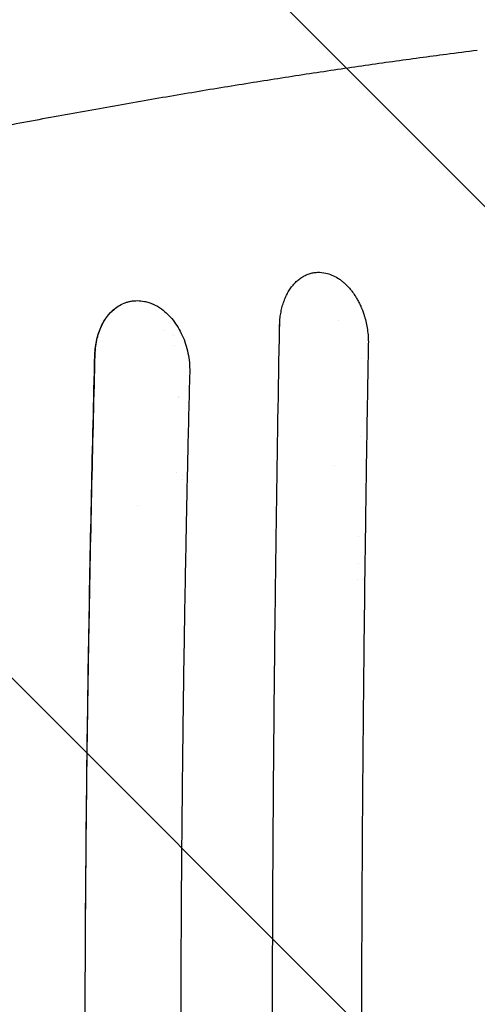
# Model space of a CAD drawing. Units: millimetres. Extents: x -2947 to 3757, y -2527 to 2527.
# Drawn here: x 1299 to 1517, y 701 to 1169 of the extents above; entities that cross this region are included whole.
import ezdxf

# ---------------------------------------------------------------- set-up
doc = ezdxf.new("R2010")
doc.units = ezdxf.units.MM
doc.header["$LTSCALE"] = 20
doc.linetypes.add('HIDDEN', pattern=[9.525, 6.35, -3.175])
for name, color, linetype in [('2d', 230, 'Continuous'), ('EN-Free_Space', 10, 'HIDDEN'), ('EN-Free_Space_Hatch', 10, 'HIDDEN')]:
    doc.layers.add(name, color=color, linetype=linetype)

msp = doc.modelspace()

# ---------------------------------------------------------------- hatches: boundary and pattern name
at = {"layer": 'EN-Free_Space_Hatch'}
h = msp.add_hatch(dxfattribs=at)
h.set_pattern_fill('ANSI31', color=256, scale=100, angle=90)
h.set_pattern_definition([(135, (1425, 277.46), (-224.506, -224.506), [])])
edge = h.paths.add_edge_path()
edge.add_line((2757.08, -340), (1444, -340))
edge.add_arc((1444, 660), 1000, 90, 270, ccw=False)
edge.add_line((1444, 1660), (2757.08, 1660))
edge.add_arc((2757.08, 660), 1000, -90, 90, ccw=False)

# ---------------------------------------------------------------- linework, layer by layer
at = {"layer": '2d'}
for p, q in [((1367.92, 1021.5), (1367.92, 1021.5)), ((1372, 1019.7), (1372, 1019.7)), ((1372.5, 1019.27), (1372.5, 1019.27)), ((1372.5, 1014.53), (1372.5, 1014.53)), ((1374.7, 989.8), (1374.7, 989.8)), ((1374.71, 990.19), (1374.71, 990.19)), ((1448.61, 957.5), (1448.61, 957.5)), ((1421.51, 952.5), (1421.51, 952.5)), ((1459.99, 903.5), (1459.99, 903.5)), ((1462.35, 903.5), (1462.35, 903.5))]:
    msp.add_line(p, q, dxfattribs=at)
for centre, radius, start, end in [((1338, 1023.81), 17, 42.3584, 42.3589), ((1442.5, 1022.5), 9, 27.1412, 27.1413), ((1454.3, 990), 20, 68.2024, 68.2029), ((1454.3, 990), 20, 289.6867, 289.6871), ((1377.5, 957.5), 5, 222.8654, 222.8655), ((1381, 961), 11, 245.6837632241711, 245.6838255757023), ((1377.5, 957.5), 5, 258.5457, 258.5458), ((1419, 946.5), 6, 65.3405, 65.3432), ((1419, 946.5), 3, 35.329, 35.3369), ((1353.75, 933.75), 4.9, 75.1681, 75.1682), ((1433.33, 917.5), 18.33, 131.424, 131.4248), ((1444.48, 917.5), 17, 21.66, 21.6636), ((1444.48, 917.5), 17, 336.6912, 336.6945), ((1433.33, 917.5), 18.33, 227.0438, 227.0441), ((1425.19, 879.75), 17, 105.178, 105.1781)]:
    msp.add_arc(centre, radius, start, end, dxfattribs=at)
for points, knots in [([(1160.44, 1092.26), (1163.15, 1092.85), (1165.86, 1093.43), (1176.67, 1095.75), (1184.74, 1097.47), (1202.98, 1101.3), (1213.13, 1103.4), (1233.28, 1107.51), (1243.28, 1109.52), (1263.14, 1113.45), (1273, 1115.36), (1292.57, 1119.11), (1302.28, 1120.93), (1321.54, 1124.49), (1331.09, 1126.22), (1350.04, 1129.59), (1359.43, 1131.23), (1378.06, 1134.41), (1387.29, 1135.95), (1405.59, 1138.94), (1414.65, 1140.39), (1432.61, 1143.19), (1441.5, 1144.54), (1459.11, 1147.15), (1467.83, 1148.4), (1485.09, 1150.82), (1493.62, 1151.97), (1506.99, 1153.73), (1511.89, 1154.36), (1516.75, 1154.97)], [0.000005, 0.000005, 0.000005, 0.000005, 10.000038, 10.000038, 40.001055, 40.001055, 78.175418, 78.175418, 116.334528, 116.334528, 154.502768, 154.502768, 192.67752, 192.67752, 230.832383, 230.832383, 268.993331, 268.993331, 307.168524, 307.168524, 345.324699, 345.324699, 383.484837, 383.484837, 421.66574, 421.66574, 459.830487, 459.830487, 482.08395, 482.08395, 482.08395, 482.08395]), ([(1422.79, 1025.71), (1422.84, 1026.64), (1422.93, 1027.56), (1423.18, 1029.36), (1423.33, 1030.25), (1423.7, 1032), (1423.91, 1032.86), (1424.28, 1034.11), (1424.48, 1034.72), (1424.69, 1035.33), (1424.83, 1035.73), (1424.91, 1035.93), (1425.29, 1036.91), (1425.62, 1037.67), (1426.15, 1038.76), (1426.34, 1039.12), (1426.72, 1039.82), (1426.92, 1040.16), (1427.54, 1041.17), (1427.98, 1041.81), (1428.67, 1042.72), (1428.9, 1043.01), (1429.39, 1043.58), (1429.64, 1043.86), (1430.39, 1044.66), (1430.92, 1045.16), (1432, 1046.07), (1432.56, 1046.49), (1433.72, 1047.24), (1434.31, 1047.58), (1435.22, 1048.02), (1435.53, 1048.15), (1436.15, 1048.4), (1436.46, 1048.52), (1437.41, 1048.83), (1438.06, 1048.99), (1439.03, 1049.17), (1439.35, 1049.22), (1440.01, 1049.29), (1440.34, 1049.32), (1442.01, 1049.39), (1443.34, 1049.27), (1444.69, 1048.97)], [0, 0, 0, 0, 0.0625, 0.0625, 0.125, 0.125, 0.1875, 0.1875, 0.21875, 0.234375, 0.234375, 0.25, 0.25, 0.3125, 0.3125, 0.34375, 0.34375, 0.375, 0.375, 0.4375, 0.4375, 0.46875, 0.46875, 0.5, 0.5, 0.5625, 0.5625, 0.625, 0.625, 0.6875, 0.6875, 0.71875, 0.71875, 0.75, 0.75, 0.8125, 0.8125, 0.84375, 0.84375, 0.875, 0.875, 1, 1, 1, 1]), ([(1444.69, 1048.96), (1445.67, 1048.74), (1446.64, 1048.43), (1448.56, 1047.62), (1449.51, 1047.13), (1450.9, 1046.25), (1451.59, 1045.78), (1452.26, 1045.27), (1452.7, 1044.91), (1452.92, 1044.73), (1453.58, 1044.17), (1454.22, 1043.58), (1454.94, 1042.84), (1455.25, 1042.52), (1455.45, 1042.3), (1455.55, 1042.19), (1456.06, 1041.62), (1456.65, 1040.92), (1457.31, 1040.05), (1457.59, 1039.67), (1457.78, 1039.41), (1457.87, 1039.28), (1458.32, 1038.64), (1458.84, 1037.84), (1459.34, 1037.01), (1459.66, 1036.45), (1459.82, 1036.17), (1460.29, 1035.3), (1460.74, 1034.42), (1461.23, 1033.36), (1461.44, 1032.9), (1461.57, 1032.59), (1461.63, 1032.43), (1462.22, 1031.02), (1462.68, 1029.73), (1463.08, 1028.4)], [0, 0, 0, 0, 0.125, 0.125, 0.25, 0.25, 0.3125, 0.34375, 0.34375, 0.375, 0.375, 0.4375, 0.46875, 0.484375, 0.484375, 0.5, 0.5, 0.5625, 0.59375, 0.609375, 0.609375, 0.625, 0.625, 0.6875, 0.71875, 0.71875, 0.75, 0.75, 0.8125, 0.84375, 0.859375, 0.859375, 0.875, 0.875, 1, 1, 1, 1]), ([(1345.87, 1033.18), (1346.82, 1033.78), (1347.79, 1034.27), (1349.31, 1034.88), (1349.83, 1035.05), (1350.86, 1035.35), (1351.38, 1035.48), (1352.45, 1035.67), (1352.98, 1035.75), (1354.05, 1035.84), (1354.59, 1035.86), (1356.22, 1035.85), (1357.3, 1035.74), (1358.39, 1035.52)], [0, 0, 0, 0, 0.25, 0.25, 0.375, 0.375, 0.5, 0.5, 0.625, 0.625, 0.75, 0.75, 1, 1, 1, 1]), ([(1358.41, 1035.52), (1359.1, 1035.38), (1359.8, 1035.2), (1360.83, 1034.87), (1361.35, 1034.69), (1361.86, 1034.49), (1362.2, 1034.34), (1362.37, 1034.27), (1363.91, 1033.59), (1365.24, 1032.82), (1366.52, 1031.9)], [0, 0, 0, 0, 0.25, 0.25, 0.375, 0.4375, 0.4375, 0.5, 0.5, 1, 1, 1, 1]), ([(1334.84, 1010.24), (1334.91, 1012.73), (1335.21, 1015.11), (1335.87, 1017.98), (1336.01, 1018.55), (1336.34, 1019.67), (1336.51, 1020.23), (1337.08, 1021.86), (1337.5, 1022.9), (1338.46, 1024.88), (1338.99, 1025.83), (1339.85, 1027.18), (1340.16, 1027.62), (1340.78, 1028.46), (1341.11, 1028.87), (1342.77, 1030.83), (1344.24, 1032.13), (1345.87, 1033.18)], [0, 0, 0, 0, 0.00746582, 0.00746582, 0.00933228, 0.00933228, 0.01119874, 0.01119874, 0.01493165, 0.01493165, 0.01866456, 0.01866456, 0.02053101, 0.02053101, 0.02239747, 0.02239747, 0.02986329, 0.02986329, 0.02986329, 0.02986329]), ([(1334.99, 1010.27), (1335.05, 1012.99), (1335.4, 1015.59), (1336.56, 1020.38), (1337.38, 1022.58), (1339.35, 1026.48), (1340.51, 1028.19), (1343.06, 1031.07), (1344.44, 1032.25), (1345.87, 1033.18)], [0, 0, 0, 0, 0.25, 0.25, 0.5, 0.5, 0.75, 0.75, 1, 1, 1, 1]), ([(1366.52, 1031.9), (1368.51, 1030.45), (1370.38, 1028.64), (1373.73, 1024.4), (1375.2, 1021.98), (1377.59, 1016.71), (1378.52, 1013.87), (1379.73, 1008), (1380.01, 1004.99), (1379.94, 1002.02)], [0, 0, 0, 0, 0.25, 0.25, 0.5, 0.5, 0.75, 0.75, 1, 1, 1, 1]), ([(1463.08, 1028.4), (1463.68, 1026.42), (1464.16, 1024.31), (1464.79, 1019.95), (1464.95, 1017.69), (1464.91, 1015.41)], [0, 0, 0, 0, 0.5, 0.5, 1, 1, 1, 1]), ([(1422.46, 309.79), (1421.93, 339.46), (1421.47, 369.03), (1420.87, 413.14), (1420.69, 427.8), (1420.44, 449.73), (1420.32, 460.68), (1420.19, 473.43), (1420.13, 479.79), (1420.1, 482.97), (1420.09, 484.56), (1420.08, 485.36), (1420.08, 485.75), (1420.08, 485.92), (1420.08, 486.04), (1420.08, 486.09), (1419.94, 501.06), (1419.82, 515.93), (1419.67, 538.14), (1419.6, 549.22), (1419.53, 562.12), (1419.5, 568.55), (1419.48, 571.77), (1419.48, 573.38), (1419.47, 574.07), (1419.47, 574.52), (1419.47, 574.75), (1419.4, 589.75), (1419.36, 604.56), (1419.31, 626.8), (1419.29, 637.94), (1419.28, 650.94), (1419.28, 656.52), (1419.28, 660.24), (1419.28, 662.1), (1419.28, 678.86), (1419.3, 693.72), (1419.36, 715.97), (1419.39, 727.08), (1419.45, 740.02), (1419.47, 746.48), (1419.49, 749.71), (1419.5, 751.1), (1419.5, 752.02), (1419.5, 752.48), (1419.58, 767.64), (1419.67, 782.38), (1419.83, 804.58), (1419.91, 815.69), (1420.03, 828.69), (1420.08, 835.19), (1420.11, 838.45), (1420.13, 840.08), (1420.14, 840.89), (1420.14, 841.24), (1420.14, 841.47), (1420.14, 841.59), (1420.29, 856.42), (1420.44, 871.14), (1420.7, 893.21), (1420.84, 904.25), (1421.01, 917.12), (1421.09, 923.55), (1421.14, 926.77), (1421.16, 928.38), (1421.17, 929.19), (1421.18, 929.53), (1421.18, 929.76), (1421.18, 929.88), (1421.59, 958.98), (1422.06, 988.26), (1422.61, 1017.8)], [0, 0, 0, 0, 0.125, 0.125, 0.1875, 0.1875, 0.21875, 0.234375, 0.242187, 0.246094, 0.248047, 0.249023, 0.249512, 0.249756, 0.249756, 0.25, 0.25, 0.3125, 0.3125, 0.34375, 0.359375, 0.367187, 0.371094, 0.373047, 0.374023, 0.374023, 0.375, 0.375, 0.4375, 0.4375, 0.46875, 0.484375, 0.492187, 0.492187, 0.5, 0.5, 0.5625, 0.5625, 0.59375, 0.609375, 0.617187, 0.621094, 0.623047, 0.623047, 0.625, 0.625, 0.6875, 0.6875, 0.71875, 0.734375, 0.742187, 0.746094, 0.748047, 0.749023, 0.749512, 0.749512, 0.75, 0.75, 0.8125, 0.8125, 0.84375, 0.859375, 0.867187, 0.871094, 0.873047, 0.874023, 0.874512, 0.874512, 0.875, 0.875, 1, 1, 1, 1]), ([(1464.91, 1015.41), (1464.7, 1004.17), (1464.47, 991.21), (1464.11, 969.18), (1463.99, 961.41), (1463.8, 949.1), (1463.74, 944.89), (1463.64, 938.41), (1463.6, 935.13), (1463.54, 931.24), (1463.51, 929.27), (1463.5, 928.28), (1463.49, 927.79), (1463.49, 927.54), (1463.49, 927.42), (1463.49, 927.36), (1463.49, 927.33), (1463.49, 927.31), (1463.21, 907.77), (1463.01, 890.62), (1462.76, 868.46), (1462.68, 861.67), (1462.59, 852.37), (1462.56, 849.42), (1462.52, 845.22), (1462.5, 843.86), (1462.49, 841.87), (1462.48, 840.89), (1462.47, 839.77), (1462.46, 839.22), (1462.46, 838.94), (1462.46, 838.81), (1462.46, 838.74), (1462.45, 838.71), (1462.45, 838.69), (1462.45, 838.68), (1462.42, 834.65), (1462.37, 829.79), (1462.27, 818.35), (1462.22, 811.77), (1462.1, 796.92), (1462.04, 788.65), (1461.96, 774.95), (1461.93, 770.17), (1461.89, 762.68), (1461.87, 760.13), (1461.85, 756.22), (1461.84, 754.25), (1461.83, 751.91), (1461.82, 750.73), (1461.82, 750.14), (1461.82, 749.85), (1461.82, 749.7), (1461.82, 749.62), (1461.82, 749.59), (1461.82, 749.57), (1461.82, 749.56), (1461.82, 749.55), (1461.75, 734.15), (1461.69, 718.99), (1461.64, 696.64), (1461.63, 689.25), (1461.61, 678.27), (1461.61, 672.8), (1461.61, 666.46), (1461.61, 663.3), (1461.61, 661.72), (1461.61, 660.93), (1461.61, 660.54), (1461.61, 660.34), (1461.61, 660.24), (1461.61, 660.19), (1461.61, 660.17), (1461.61, 660.16), (1461.61, 660.15), (1461.61, 660.15), (1461.61, 660.15), (1461.61, 646.79), (1461.62, 634.91), (1461.66, 614.1), (1461.69, 605.17), (1461.74, 590.27), (1461.76, 584.3), (1461.79, 577.56), (1461.8, 575.69), (1461.81, 573.43), (1461.81, 572.77), (1461.82, 571.92), (1461.82, 571.53), (1461.82, 571.13), (1461.82, 570.95), (1461.82, 570.86), (1461.82, 570.82), (1461.82, 570.8), (1461.82, 570.79), (1461.82, 570.78), (1461.82, 570.78), (1461.82, 570.78), (1461.82, 570.78), (1461.82, 570.78), (1461.9, 554.41), (1462, 538.8), (1462.16, 516.49), (1462.21, 509.24), (1462.3, 498.65), (1462.33, 495.17), (1462.37, 490.01), (1462.4, 487.45), (1462.42, 484.49), (1462.44, 483.02), (1462.44, 482.29), (1462.45, 481.92), (1462.45, 481.74), (1462.45, 481.65), (1462.45, 481.6), (1462.45, 481.59), (1462.45, 481.57), (1462.45, 481.56), (1462.49, 476.69), (1462.55, 470.56), (1462.67, 459.45), (1462.71, 455.43), (1462.78, 448.92), (1462.8, 446.67), (1462.84, 443.18), (1462.86, 441.41), (1462.89, 439.28), (1462.9, 438.21), (1462.9, 437.67), (1462.91, 437.4), (1462.91, 437.26), (1462.91, 437.2), (1462.91, 437.16), (1462.91, 437.14), (1463.02, 427.98), (1463.12, 419.72), (1463.26, 408.64), (1463.3, 405.17), (1463.37, 400.29), (1463.39, 398.72), (1463.42, 396.44), (1463.44, 395.32), (1463.45, 394.05), (1463.46, 393.43), (1463.47, 393.12), (1463.47, 392.96), (1463.47, 392.89), (1463.47, 392.85), (1463.47, 392.83), (1463.47, 392.82), (1463.47, 392.82), (1463.47, 392.81), (1463.71, 375.59), (1463.95, 359.64), (1464.44, 330.25), (1464.67, 316.8), (1464.9, 304.59)], [0, 0, 0, 0, 0.0625, 0.0625, 0.09375, 0.09375, 0.109375, 0.109375, 0.117187, 0.121094, 0.123047, 0.124023, 0.124512, 0.124756, 0.124878, 0.124939, 0.124939, 0.125, 0.125, 0.1875, 0.1875, 0.21875, 0.21875, 0.234375, 0.234375, 0.242187, 0.242187, 0.246094, 0.248047, 0.249023, 0.249512, 0.249756, 0.249878, 0.249939, 0.249939, 0.25, 0.25, 0.28125, 0.28125, 0.3125, 0.3125, 0.34375, 0.34375, 0.359375, 0.359375, 0.367187, 0.367187, 0.371094, 0.373047, 0.374023, 0.374512, 0.374756, 0.374878, 0.374939, 0.374969, 0.374985, 0.374985, 0.375, 0.375, 0.4375, 0.4375, 0.46875, 0.46875, 0.484375, 0.492187, 0.496094, 0.498047, 0.499023, 0.499512, 0.499756, 0.499878, 0.499939, 0.499969, 0.499985, 0.499992, 0.499992, 0.5, 0.5, 0.53125, 0.53125, 0.5625, 0.5625, 0.59375, 0.59375, 0.609375, 0.609375, 0.617187, 0.617187, 0.621094, 0.623047, 0.624023, 0.624512, 0.624756, 0.624878, 0.624939, 0.624969, 0.624985, 0.624992, 0.624992, 0.625, 0.625, 0.6875, 0.6875, 0.71875, 0.71875, 0.734375, 0.734375, 0.742187, 0.746094, 0.748047, 0.749023, 0.749512, 0.749756, 0.749878, 0.749939, 0.749969, 0.749969, 0.75, 0.75, 0.78125, 0.78125, 0.796875, 0.796875, 0.804687, 0.804687, 0.808594, 0.810547, 0.811523, 0.812012, 0.812256, 0.812378, 0.812439, 0.812439, 0.8125, 0.8125, 0.84375, 0.84375, 0.859375, 0.859375, 0.867187, 0.867187, 0.871094, 0.873047, 0.874023, 0.874512, 0.874756, 0.874878, 0.874939, 0.874969, 0.874985, 0.874985, 0.875, 0.875, 0.9375, 0.9375, 1, 1, 1, 1]), ([(1330.44, 744.44), (1330.57, 763.02), (1330.73, 779.73), (1331.05, 809.43), (1331.21, 822.42), (1331.52, 844.66), (1331.66, 853.91), (1331.84, 865), (1331.89, 868.23), (1331.96, 872.37), (1331.99, 873.64), (1332.01, 875.36), (1332.03, 876.18), (1332.04, 877.06), (1332.05, 877.47), (1332.05, 877.68), (1332.06, 877.78), (1332.06, 877.83), (1332.06, 877.86), (1332.06, 877.87), (1332.06, 877.88), (1332.06, 877.88), (1332.06, 877.88), (1332.06, 877.88), (1332.49, 902.89), (1332.97, 926.43), (1333.96, 970.56), (1334.48, 991.15), (1334.99, 1010.27)], [0, 0, 0, 0, 0.125, 0.125, 0.25, 0.25, 0.375, 0.375, 0.4375, 0.4375, 0.46875, 0.46875, 0.484375, 0.492187, 0.496094, 0.498047, 0.499023, 0.499512, 0.499756, 0.499878, 0.499939, 0.499969, 0.499969, 0.5, 0.5, 0.75, 0.75, 1, 1, 1, 1]), ([(1330.44, 744.44), (1330.59, 766.73), (1330.79, 788.99), (1331.31, 833.49), (1331.63, 855.7), (1332.37, 900.04), (1332.79, 922.17), (1333.74, 966.3), (1334.27, 988.3), (1334.84, 1010.24)], [0.4670434, 0.4670434, 0.4670434, 0.4670434, 0.5339883, 0.5339883, 0.6009332, 0.6009332, 0.6678781, 0.6678781, 0.734823, 0.734823, 0.734823, 0.734823]), ([(1379.94, 1002.02), (1379.6, 988.93), (1379.27, 975.32), (1378.79, 954.1), (1378.63, 946.9), (1378.4, 935.89), (1378.29, 930.34), (1378.16, 923.78), (1378.09, 920.47), (1378.06, 918.81), (1378.05, 917.98), (1378.04, 917.57), (1378.03, 917.36), (1378.03, 917.26), (1378.03, 917.2), (1378.03, 917.18), (1378.03, 917.17), (1378.03, 917.16), (1377.79, 904.87), (1377.56, 891.62), (1377.22, 870.29), (1377.1, 862.93), (1376.94, 851.54), (1376.89, 847.69), (1376.81, 841.81), (1376.77, 838.85), (1376.72, 835.35), (1376.7, 833.6), (1376.69, 832.72), (1376.69, 832.27), (1376.68, 832.05), (1376.68, 831.94), (1376.68, 831.9), (1376.68, 831.86), (1376.68, 831.85), (1376.5, 817.54), (1376.27, 796.09), (1376.05, 771.08), (1375.96, 758.57), (1375.92, 752.31), (1375.9, 749.19), (1375.89, 747.62), (1375.89, 746.84), (1375.88, 746.45), (1375.88, 746.25), (1375.88, 746.16), (1375.88, 746.11), (1375.88, 746.09), (1375.88, 746.07), (1375.8, 733.32), (1375.74, 719.79), (1375.67, 698.3), (1375.65, 690.93), (1375.64, 679.59), (1375.63, 675.76), (1375.63, 669.94), (1375.62, 667.01), (1375.62, 663.56), (1375.62, 661.83), (1375.62, 660.96), (1375.62, 660.53), (1375.62, 660.31), (1375.62, 660.2), (1375.62, 660.16), (1375.62, 660.12), (1375.62, 660.11), (1375.63, 632.74), (1375.71, 604.75), (1375.98, 561.8), (1376.09, 547.33), (1376.3, 525.38), (1376.37, 518.03), (1376.49, 506.93), (1376.56, 501.37), (1376.63, 494.86), (1376.67, 491.59), (1376.7, 489.96), (1376.71, 489.14), (1376.71, 488.73), (1376.71, 488.53), (1376.71, 488.43), (1376.71, 488.38), (1376.72, 488.35), (1376.72, 488.34), (1376.72, 488.33), (1376.72, 488.33), (1376.72, 488.33), (1376.87, 476.26), (1377.02, 465.43), (1377.31, 446.24), (1377.44, 437.88), (1377.68, 423.65), (1377.79, 417.77), (1377.91, 410.81), (1377.95, 408.8), (1378, 406.25), (1378.01, 405.48), (1378.03, 404.43), (1378.04, 403.94), (1378.05, 403.41), (1378.05, 403.16), (1378.06, 403.04), (1378.06, 402.98), (1378.06, 402.95), (1378.06, 402.94), (1378.06, 402.93), (1378.06, 402.93), (1378.06, 402.93), (1378.06, 402.92), (1378.06, 402.93), (1378.36, 386.93), (1378.68, 371.85), (1379.31, 343.53), (1379.63, 330.3), (1379.95, 317.98)], [0, 0, 0, 0, 0.0625, 0.0625, 0.09375, 0.09375, 0.109375, 0.117188, 0.121094, 0.123047, 0.124023, 0.124512, 0.124756, 0.124878, 0.124939, 0.124969, 0.124969, 0.125, 0.125, 0.1875, 0.1875, 0.21875, 0.21875, 0.234375, 0.234375, 0.242188, 0.246094, 0.248047, 0.249023, 0.249512, 0.249756, 0.249878, 0.249939, 0.249939, 0.25, 0.25, 0.3125, 0.34375, 0.359375, 0.367187, 0.371094, 0.373047, 0.374023, 0.374512, 0.374756, 0.374878, 0.374939, 0.374939, 0.375, 0.375, 0.4375, 0.4375, 0.46875, 0.46875, 0.484375, 0.484375, 0.492187, 0.496094, 0.498047, 0.499023, 0.499512, 0.499756, 0.499878, 0.499939, 0.499939, 0.5, 0.5, 0.625, 0.625, 0.6875, 0.6875, 0.71875, 0.71875, 0.734375, 0.742187, 0.746094, 0.748047, 0.749023, 0.749512, 0.749756, 0.749878, 0.749939, 0.749969, 0.749985, 0.749992, 0.749992, 0.75, 0.75, 0.78125, 0.78125, 0.8125, 0.8125, 0.84375, 0.84375, 0.859375, 0.859375, 0.867187, 0.867187, 0.871094, 0.873047, 0.874023, 0.874512, 0.874756, 0.874878, 0.874939, 0.874969, 0.874985, 0.874992, 0.874992, 0.875, 0.875, 0.9375, 0.9375, 1, 1, 1, 1]), ([(1330.65, 546.79), (1330.52, 563.23), (1330.41, 579.69), (1330.29, 604.4), (1330.25, 616.76), (1330.21, 631.18), (1330.2, 638.4), (1330.2, 642), (1330.19, 643.55), (1330.19, 644.58), (1330.19, 645.09), (1330.16, 678.67), (1330.24, 711.62), (1330.44, 744.44)], [0, 0, 0, 0, 0.25, 0.25, 0.375, 0.4375, 0.46875, 0.484375, 0.492187, 0.492187, 0.5, 0.5, 1, 1, 1, 1])]:
    msp.add_open_spline(points, degree=3, knots=knots, dxfattribs=at)
for points in [[(1444.69, 1048.97), (1444.69, 1048.97), (1444.69, 1048.97), (1444.69, 1048.96)], [(1358.39, 1035.52), (1358.4, 1035.52), (1358.4, 1035.52), (1358.41, 1035.52)], [(1422.73, 1024.24), (1422.74, 1024.74), (1422.76, 1025.23), (1422.79, 1025.71)], [(1422.74, 1024.24), (1422.75, 1024.73), (1422.76, 1025.22), (1422.79, 1025.71)], [(1463.08, 1028.4), (1463.08, 1028.4), (1463.08, 1028.4), (1463.08, 1028.4)], [(1422.61, 1017.8), (1422.65, 1019.94), (1422.69, 1022.09), (1422.74, 1024.24)], [(1422.61, 1017.8), (1422.65, 1019.94), (1422.69, 1022.09), (1422.73, 1024.24)], [(1334.46, 995.46), (1334.46, 995.46), (1334.46, 995.46), (1334.46, 995.46)], [(1334.46, 995.26), (1334.46, 995.26), (1334.46, 995.26), (1334.46, 995.26)], [(1334.48, 996.36), (1334.48, 996.36), (1334.48, 996.36), (1334.48, 996.36)], [(1334.48, 996.18), (1334.48, 996.18), (1334.48, 996.18), (1334.48, 996.18)]]:
    msp.add_open_spline(points, degree=3, dxfattribs=at)
at = {"layer": 'EN-Free_Space', "flags": 128}
msp.add_lwpolyline([(2757.08, -340), (1444, -340, -1), (1444, 1660), (2757.08, 1660, -1)], format="xyb", close=True, dxfattribs=at)

doc.saveas('drawing.dxf')
